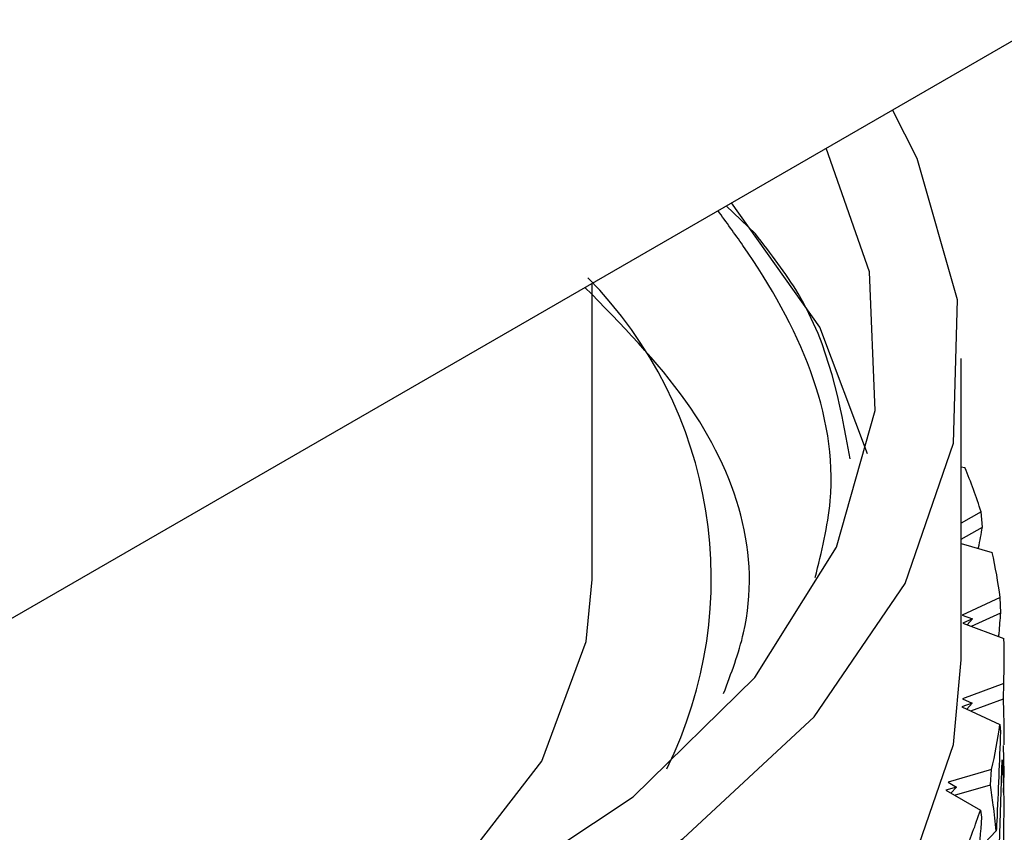
# Model space of a CAD drawing. Units: millimetres. Extents: x 3 to 2796, y 5 to 2795.
# Drawn here: x 2265 to 2273, y 2118 to 2124 of the extents above; entities that cross this region are included whole.
import ezdxf

# ---------------------------------------------------------------- set-up
doc = ezdxf.new("R2010")
doc.units = ezdxf.units.MM

msp = doc.modelspace()

# ---------------------------------------------------------------- linework, layer by layer
at = {"color": 7, "linetype": 'Continuous', "lineweight": 25}
for p, q in [((2257.7187, 2115.0658), (2289.5628, 2133.449)), ((2271.4275, 2122.6152), (2271.1911, 2122.8433)), ((2270.1001, 2119.8051), (2270.1001, 2122.2134)), ((2273.1001, 2119.1519), (2273.1001, 2121.6015)), ((2273.1001, 2120.7209), (2273.1299, 2120.7143)), ((2273.2615, 2120.3545), (2273.1001, 2120.2621)), ((2273.2718, 2120.23), (2273.2615, 2120.3545)), ((2273.1001, 2120.1327), (2273.2718, 2120.23)), ((2273.1001, 2120.0986), (2273.351, 2120.0251)), ((2273.4167, 2119.6593), (2273.1074, 2119.516)), ((2273.421, 2119.5344), (2273.4167, 2119.6593)), ((2273.1822, 2119.4249), (2273.421, 2119.5344)), ((2273.1074, 2119.516), (2273.1903, 2119.4857)), ((2273.1903, 2119.4857), (2273.1132, 2119.4507)), ((2273.1132, 2119.4507), (2273.4461, 2119.3263)), ((2273.1903, 2119.4857), (2273.1491, 2119.4373)), ((2273.4452, 2118.9585), (2273.1117, 2118.8347)), ((2273.4434, 2118.8336), (2273.4452, 2118.9585)), ((2273.1117, 2118.8347), (2273.1887, 2118.7996)), ((2273.1775, 2118.7359), (2273.4434, 2118.8336)), ((2273.1887, 2118.7996), (2273.1056, 2118.7694)), ((2273.1056, 2118.7694), (2273.4142, 2118.6256)), ((2273.1887, 2118.7996), (2273.145, 2118.751)), ((2273.4142, 2118.6256), (2273.4186, 2118.5678)), ((2273.4481, 2118.2328), (2273.4445, 2118.4548)), ((2273.407, 2117.5322), (2273.4333, 2118.3395)), ((2273.3467, 2118.2599), (2272.9926, 2118.1569)), ((2273.3388, 2118.1352), (2273.3467, 2118.2599)), ((2273.444, 2118.0722), (2273.4481, 2118.2328)), ((2273.0627, 2118.1173), (2272.9747, 2118.0923)), ((2272.9747, 2118.0923), (2273.2556, 2117.9307)), ((2272.9926, 2118.1569), (2273.0627, 2118.1173)), ((2273.0627, 2118.1173), (2273.0166, 2118.0682)), ((2273.0462, 2118.0512), (2273.3388, 2118.1352)), ((2273.2556, 2117.9307), (2273.2661, 2117.8724)), ((2273.4475, 2117.9666), (2273.4333, 2117.158)), ((2273.3848, 2117.761), (2273.2886, 2117.6617))]:
    msp.add_line(p, q, dxfattribs=at)
at = {"color": 7, "linetype": 'Continuous', "lineweight": 25, "flags": 128}
for points in [[(2264.1736, 2115.247), (2266.1017, 2115.5887), (2267.8931, 2116.1235), (2269.4904, 2116.8345), (2270.842, 2117.6986), (2271.9047, 2118.6882), (2272.6442, 2119.7715), (2273.0368, 2120.9135), (2273.0698, 2122.0777), (2272.7422, 2123.2266), (2272.5414, 2123.6227)], [(2264.0341, 2115.6283), (2265.8982, 2115.9617), (2267.6244, 2116.4871), (2269.154, 2117.1867), (2270.4349, 2118.0367), (2271.4234, 2119.008), (2272.0859, 2120.0677), (2272.3998, 2121.1796), (2272.3545, 2122.3058), (2272.0019, 2123.3113)], [(2272.3394, 2120.8258), (2271.9514, 2121.8567), (2271.2321, 2122.8669)], [(2269.6933, 2118.3281), (2270.0539, 2119.3018), (2270.1001, 2119.8051)], [(2264.1736, 2112.7974), (2266.1017, 2113.139), (2267.8931, 2113.6739), (2269.4904, 2114.3849), (2270.842, 2115.249), (2271.9047, 2116.2386), (2272.6442, 2117.3219), (2273.0368, 2118.4639), (2273.1001, 2119.1519)], [(2268.02, 2116.6434), (2268.99, 2117.419), (2269.6933, 2118.3281)]]:
    msp.add_lwpolyline(points, dxfattribs=at)
at = {"color": 7, "linetype": 'Continuous', "lineweight": 25}
for centre, radius, start, end in [((2267.5853, 2119.812), 3.484, 333.67035, 44.56702), ((2269.0931, 2119.0343), 4.3725, 17.57338, 22.59586), ((2269.4595, 2119.1374), 3.9915, 7.51279, 12.85006), ((2269.5825, 2119.1519), 3.8676, 357.13454, 2.58525), ((2269.4527, 2119.1676), 3.9984, 346.87879, 352.20994), ((2269.08, 2119.2743), 4.3864, 337.15154, 342.16342)]:
    msp.add_arc(centre, radius, start, end, dxfattribs=at)
for points, knots in [([(2271.9138, 2119.8215), (2271.9653, 2120.0287), (2272.1916, 2120.9387), (2271.735, 2121.9701), (2271.1913, 2122.7096), (2271.1223, 2122.8035)], [0, 0, 0, 0, 0.204664, 0.898983, 1, 1, 1, 1]), ([(2272.1966, 2120.7871), (2272.1135, 2121.2447), (2271.9984, 2121.878), (2271.5515, 2122.4551), (2271.4275, 2122.6152)], [0, 0, 0, 0, 0.722503, 1, 1, 1, 1]), ([(2271.169, 2118.8777), (2271.2311, 2119.0414), (2271.5282, 2119.825), (2271.1742, 2121.0282), (2270.3379, 2121.8787), (2270.0418, 2122.1798)], [0, 0, 0, 0, 0.145777, 0.697559, 1, 1, 1, 1]), ([(2273.2404, 2120.0575), (2273.2408, 2120.0598), (2273.2522, 2120.1173), (2273.2622, 2120.1748), (2273.2718, 2120.23)], [0, 0, 0, 0, 0.0390132, 1, 1, 1, 1]), ([(2273.4054, 2119.3416), (2273.4063, 2119.351), (2273.4125, 2119.4153), (2273.4171, 2119.4796), (2273.421, 2119.5344)], [0, 0, 0, 0, 0.147244, 1, 1, 1, 1]), ([(2273.4501, 2118.4609), (2273.4496, 2118.5304), (2273.4489, 2118.6545), (2273.4451, 2118.7788), (2273.4434, 2118.8336)], [0, 0, 0, 0, 0.559692, 1, 1, 1, 1]), ([(2273.4186, 2118.5678), (2273.4095, 2118.3246), (2273.3993, 2118.0556), (2273.3861, 2117.7867), (2273.3848, 2117.761)], [0, 0, 0, 0, 0.90423, 1, 1, 1, 1]), ([(2273.4333, 2118.3395), (2273.4352, 2118.3031), (2273.4417, 2118.1789), (2273.4451, 2118.0546), (2273.4475, 2117.9666)], [0, 0, 0, 0, 0.292349, 1, 1, 1, 1]), ([(2273.3848, 2117.761), (2273.377, 2117.8307), (2273.3632, 2117.9553), (2273.3463, 2118.0802), (2273.3388, 2118.1352)], [0, 0, 0, 0, 0.559692, 1, 1, 1, 1]), ([(2273.2661, 2117.8724), (2273.2451, 2117.6301), (2273.2219, 2117.3621), (2273.1957, 2117.0944), (2273.1932, 2117.0688)], [0, 0, 0, 0, 0.90423, 1, 1, 1, 1])]:
    msp.add_open_spline(points, degree=3, knots=knots, dxfattribs=at)

doc.saveas('drawing.dxf')
